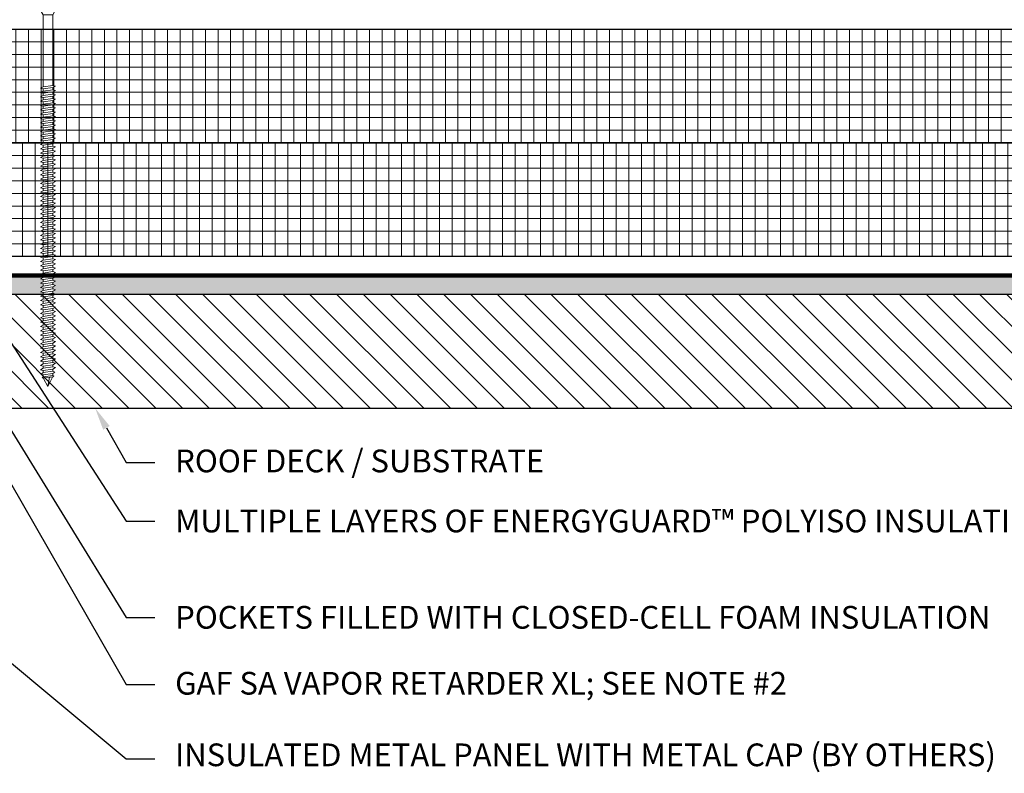
# Model space of a CAD drawing. Units: inches. Extents: x 36.6 to 116.8, y -20.4 to 50.9.
# Drawn here: x 72.5 to 85.5, y 31.8 to 41.8 of the extents above; entities that cross this region are included whole.
import ezdxf
from ezdxf import colors
from ezdxf.entities.mleader import LeaderData, LeaderLine
from ezdxf.math import Vec2, Vec3

# ---------------------------------------------------------------- set-up
doc = ezdxf.new("R2010")
doc.units = ezdxf.units.IN
doc.header["$MEASUREMENT"] = 0
for name, color, linetype, lineweight in [('Z-Anno-Note', 7, 'Continuous', 25), ('Z-Deck', 11, 'Continuous', 30), ('Z-Roof-Fstn', 181, 'Continuous', 20), ('Z-Roof-Insl', 51, 'Continuous', 30), ('Z-Roof-Memb-Mcut', 91, 'Continuous', 100), ('Z-Roof-Prim', 40, 'Continuous', 18)]:
    doc.layers.add(name, color=color, linetype=linetype, lineweight=lineweight)
doc.styles.add('Annotative', font='ITCAvantGardeStd-Bk.ttf', dxfattribs={"height": 0.1})

# ---------------------------------------------------------------- blocks, each defined once
blk = doc.blocks.new('*U47')
for p, q in [((-0.2175822329844141, 0.02234546885539383), (-0.2174999922687469, 5.799220223644571e-05)), ((-0.2174999922687469, 5.799220223644571e-05), (0.2174999922687469, -5.799220223644571e-05)), ((-0.06236745833416956, -0.0965693794516972), (-0.1206684793827527, 3.217393613183365e-05)), ((0.2175059347907506, 0.02222946093809684), (0.2174999922687469, -5.799220223644571e-05)), ((-0.06262078872482803, -1.046686048327381), (-0.06236745833416956, -0.0965693794516972)), ((-0.06236745833416956, -0.0965693794516972), (0.0649186296772022, -0.09660331784627296)), ((0.06467014762862597, -1.028536259863255), (0.0649186296772022, -0.09660331784627296)), ((0.1198305894347482, -3.195052884427605e-05), (0.0649186296772022, -0.09660331784627296)), ((-0.06265126246317355, -1.16097792894138), (-0.06264364402858719, -1.132404958787909)), ((-0.06263602559400079, -1.103831988634381), (-0.06262840715941442, -1.07525901848091)), ((0.06463967389028044, -1.142828140477254), (0.06464729232486684, -1.114255170323726)), ((0.0646549107594532, -1.085682200170254), (0.06466252919403959, -1.057109230016726)), ((-0.06268173620151908, -1.275269809555379), (-0.0626741177669327, -1.246696839401908)), ((-0.06266649933234632, -1.21812386924838), (-0.06265888089775994, -1.189550899094909)), ((0.06459396328276217, -1.314265961398252), (0.06460158171734855, -1.285692991244724)), ((0.06460920015193493, -1.257120021091253), (0.06461681858652131, -1.228547050937725)), ((0.06462443702110768, -1.199974080784253), (0.06463205545569407, -1.171401110630725)), ((-0.06272744680903736, -1.446707630476378), (-0.06271982837445099, -1.418134660322907)), ((-0.0627122099398646, -1.389561690169378), (-0.06270459150527823, -1.360988720015907)), ((-0.06269697307069183, -1.332415749862379), (-0.06268935463610546, -1.303842779708908)), ((0.06456348954441664, -1.428557842012251), (0.06457110797900303, -1.399984871858723)), ((0.0645787264135894, -1.371411901705252), (0.06458634484817578, -1.342838931551724)), ((-0.06275792054738288, -1.560999511090377), (-0.0627503021127965, -1.532426540936906)), ((-0.06274268367821012, -1.503853570783377), (-0.06273506524362374, -1.475280600629906)), ((0.06453301580607111, -1.54284972262625), (0.06454063424065751, -1.514276752472722)), ((0.06454825267524388, -1.485703782319251), (0.06455587110983027, -1.457130812165722)), ((-0.0627883942857284, -1.675291391704376), (-0.06278077585114203, -1.646718421550905)), ((-0.06277315741655563, -1.618145451397376), (-0.06276553898196927, -1.589572481243905)), ((0.06448730519855284, -1.714287543547249), (0.06449492363313923, -1.68571457339372)), ((0.0645025420677256, -1.657141603240249), (0.06451016050231198, -1.628568633086721)), ((0.06451777893689836, -1.59999566293325), (0.06452539737148474, -1.571422692779721)), ((-0.06283410489324669, -1.846729212625374), (-0.0628264864586603, -1.818156242471903)), ((-0.06281886802407392, -1.789583272318375), (-0.06281124958948756, -1.761010302164903)), ((-0.06280363115490116, -1.732437332011375), (-0.06279601272031479, -1.703864361857904)), ((0.06445683146020731, -1.828579424161248), (0.0644644498947937, -1.800006454007719)), ((0.06447206832938007, -1.771433483854248), (0.06447968676396647, -1.74286051370072)), ((-0.0628645786315922, -1.961021093239373), (-0.06285696019700583, -1.932448123085902)), ((-0.06284934176241945, -1.903875152932374), (-0.06284172332783307, -1.875302182778902)), ((0.0644263577218618, -1.942871304775247), (0.06443397615644818, -1.914298334621718)), ((0.06444159459103456, -1.885725364468247), (0.06444921302562094, -1.857152394314719)), ((-0.06288743393535136, -2.046740003699901), (-0.06289505236993774, -2.075312973853429)), ((-0.06287981550076496, -2.018167033546373), (-0.0628721970661786, -1.989594063392901)), ((0.06440350241810266, -2.028590215235717), (0.06439588398351627, -2.057163185389245)), ((0.06441112085268903, -2.000017245082246), (0.06441873928727541, -1.971444274928718)), ((-0.06291790767369687, -2.1610318843139), (-0.06292552610828327, -2.189604854467428)), ((-0.06290267080452411, -2.1038859440069), (-0.0629102892391105, -2.132458914160428)), ((0.06435779181058436, -2.200028036156772), (0.06435017337599801, -2.228601006310187)), ((0.06437302867975714, -2.142882095849716), (0.06436541024517076, -2.171455066003244)), ((0.0643882655489299, -2.085736155542717), (0.0643806471143435, -2.114309125696245)), ((-0.06296361828121518, -2.332469705234955), (-0.06297123671580154, -2.361042675388426)), ((-0.06294838141204241, -2.275323764927955), (-0.06295599984662878, -2.303896735081427)), ((-0.06293314454286965, -2.218177824620956), (-0.06294076297745602, -2.246750794774428)), ((0.06432731807223886, -2.314319916770715), (0.06431969963765247, -2.342892886924242)), ((0.0643425549414116, -2.257173976463772), (0.06433493650682524, -2.285746946617186)), ((-0.06299409201956067, -2.446761585848897), (-0.06300171045414707, -2.475334556002425)), ((-0.06297885515038794, -2.389615645541955), (-0.06298647358497432, -2.418188615695483)), ((0.06429684433389334, -2.428611797384713), (0.06428922589930694, -2.457184767538242)), ((0.0643120812030661, -2.371465857077714), (0.0643044627684797, -2.400038827231242)), ((-0.06302456575790621, -2.561053466462953), (-0.06303218419249262, -2.589626436616538)), ((-0.06300932888873345, -2.503907526155953), (-0.06301694732331983, -2.532480496309425)), ((0.0642663705955478, -2.542903677998769), (0.06425875216096141, -2.571476648152297)), ((0.06428160746472057, -2.485757737691713), (0.06427398903013418, -2.514330707845298)), ((-0.06305503949625176, -2.675345347077009), (-0.06306265793083812, -2.70391831723048)), ((-0.06303980262707898, -2.618199406769953), (-0.06304742106166536, -2.646772376923481)), ((0.06422065998802952, -2.714341498919768), (0.06421304155344311, -2.742914469073353)), ((0.06423589685720227, -2.657195558612825), (0.06422827842261589, -2.685768528766296)), ((0.06425113372637503, -2.600049618305769), (0.06424351529178866, -2.62862258845924)), ((-0.06310075010377003, -2.846783167998007), (-0.0631083685383564, -2.875356138151479)), ((-0.06308551323459725, -2.789637227690951), (-0.06309313166918366, -2.818210197844536)), ((-0.06307027636542452, -2.732491287384008), (-0.06307789480001089, -2.76106425753748)), ((0.06419018624968398, -2.828633379533823), (0.06418256781509761, -2.857206349687295)), ((0.06420542311885674, -2.771487439226824), (0.06419780468427037, -2.800060409380295)), ((-0.06313122384211554, -2.961075048611949), (-0.06313884227670194, -2.989648018765534)), ((-0.06311598697294281, -2.903929108305064), (-0.06312360540752918, -2.932502078458535)), ((0.06415971251133845, -2.942925260147823), (0.06415209407675207, -2.971498230301351)), ((0.06417494938051123, -2.885779319840766), (0.06416733094592483, -2.914352289994351)), ((-0.06316169758046108, -3.075366929226062), (-0.06316931601504747, -3.103939899379534)), ((-0.06314646071128832, -3.018220988919006), (-0.06315407914587469, -3.046793959072477)), ((0.06411400190382018, -3.114363081068821), (0.0641063834692338, -3.142936051222349)), ((0.06412923877299294, -3.057217140761821), (0.06412162033840654, -3.08579011091535)), ((0.06414447564216569, -3.000071200454879), (0.0641368572075793, -3.02864417060835)), ((-0.06320740818797937, -3.24680475014706), (-0.06321502662256576, -3.275377720300589)), ((-0.06319217131880661, -3.189658809840061), (-0.06319978975339301, -3.218231779993589)), ((-0.06317693444963383, -3.132512869533004), (-0.06318455288422023, -3.161085839686533)), ((0.06408352816547463, -3.228654961682877), (0.06407590973088825, -3.257227931836405)), ((0.0640987650346474, -3.171509021375877), (0.06409114660006102, -3.200081991529406)), ((-0.0632378819263249, -3.361096630761059), (-0.06324550036091128, -3.389669600914587)), ((-0.06322264505715214, -3.30395069045406), (-0.06323026349173852, -3.332523660607588)), ((0.06405305442712912, -3.342946842296876), (0.06404543599254273, -3.371519812450404)), ((0.06406829129630187, -3.285800901989876), (0.06406067286171549, -3.314373872143404)), ((-0.06326835566467043, -3.475388511375115), (-0.06327597409925681, -3.503961481528587)), ((-0.06325311879549766, -3.418242571068116), (-0.06326073723008405, -3.446815541221587)), ((0.06402258068878358, -3.457238722910931), (0.06401496225419723, -3.485811693064346)), ((0.06403781755795634, -3.400092782603932), (0.06403019912336996, -3.428665752757403)), ((-0.06329882940301595, -3.589680391989114), (-0.06330644783760234, -3.618253362142642)), ((-0.06328359253384319, -3.532534451682115), (-0.06329121096842956, -3.561107421835586)), ((0.06397687008126532, -3.628676543831873), (0.06396925164667892, -3.657249513985401)), ((0.06399210695043807, -3.571530603524874), (0.06398448851585169, -3.600103573678402)), ((0.06400734381961082, -3.514384663217931), (0.06399972538502445, -3.542957633371402)), ((-0.06334454001053423, -3.761118212910113), (-0.06335215844512061, -3.789691183063584)), ((-0.06332930314136148, -3.703972272603113), (-0.06333692157594785, -3.732545242756585)), ((-0.0633140662721887, -3.646826332296057), (-0.0633216847067751, -3.675399302449642)), ((0.06394639634291978, -3.742968424445929), (0.06393877790833341, -3.7715413945994)), ((0.06396163321209256, -3.685822484138872), (0.06395401477750616, -3.714395454292401)), ((-0.06337501374887976, -3.875410093524112), (-0.06338263218346614, -3.90398306367764)), ((-0.063359776879707, -3.818264153217112), (-0.06336739531429336, -3.846837123370583)), ((0.06391592260457425, -3.857260305059928), (0.06390830416998788, -3.885833275213399)), ((0.06393115947374702, -3.800114364752929), (0.06392354103916065, -3.8286873349064)), ((-0.06340548748722528, -3.989701974138111), (-0.06341310592181167, -4.018274944291639)), ((-0.06339025061805252, -3.932556033831111), (-0.0633978690526389, -3.961129003984639)), ((0.06388544886622874, -3.971552185673927), (0.06387783043164236, -4.000125155827398)), ((0.06390068573540149, -3.914406245366927), (0.0638930673008151, -3.942979215520455)), ((-0.06343596122557081, -4.103993854752167), (-0.06344357966015719, -4.132566824905638)), ((-0.06342072435639803, -4.04684791444511), (-0.06342834279098443, -4.075420884598638)), ((0.06383973825871045, -4.142990006594926), (0.06383211982412407, -4.171562976748453)), ((0.06385497512788321, -4.085844066287926), (0.06384735669329683, -4.114417036441454)), ((0.06387021199705598, -4.028698125980926), (0.06386259356246958, -4.057271096134454)), ((-0.0634816718330891, -4.275431675673165), (-0.06348929026767547, -4.304004645826637)), ((-0.06346643496391634, -4.218285735366165), (-0.0634740533985027, -4.246858705519637)), ((-0.06345119809474357, -4.161139795059166), (-0.06345881652932994, -4.189712765212637)), ((0.06380926452036494, -4.257281887208924), (0.06380164608577854, -4.285854857362453)), ((0.06382450138953769, -4.200135946901924), (0.0638168829549513, -4.228708917055453)), ((-0.06351214557143461, -4.389723556287164), (-0.063519764006021, -4.418296526440635)), ((-0.06349690870226184, -4.332577615980107), (-0.06350452713684823, -4.361150586133635)), ((0.0637787907820194, -4.37157376782298), (0.06377117234743303, -4.400146737976452)), ((0.06379402765119217, -4.314427827515924), (0.06378640921660579, -4.343000797669395)), ((-0.06354261930978013, -4.504015436901106), (-0.06355023774436652, -4.532588407054691)), ((-0.06352738244060738, -4.446869496594164), (-0.06353500087519376, -4.475442466747634)), ((0.0637330801745011, -4.543011588743979), (0.06372546173991474, -4.57158455889745)), ((0.06374831704367388, -4.485865648436922), (0.06374069860908749, -4.514438618590507)), ((0.06376355391284666, -4.428719708129866), (0.06375593547826025, -4.457292678283507)), ((-0.0635883299172984, -4.675453257822104), (-0.06359594835188481, -4.70402622797569)), ((-0.06357309304812568, -4.618307317515218), (-0.06358071148271205, -4.64688028766869)), ((-0.0635578561789529, -4.561161377208162), (-0.06356547461353926, -4.589734347361577)), ((0.0637026064361556, -4.65730346935792), (0.06369498800156921, -4.685876439511449)), ((0.06371784330532836, -4.600157529050978), (0.06371022487074197, -4.628730499204449)), ((-0.06361880365564394, -4.78974513843616), (-0.06362642209023031, -4.818318108589631)), ((-0.06360356678647118, -4.732599198129161), (-0.06361118522105756, -4.761172168282632)), ((0.06367213269781007, -4.771595349971976), (0.06366451426322368, -4.800168320125505)), ((0.06368736956698283, -4.714449409664977), (0.06367975113239646, -4.743022379818449)), ((-0.06363404052481669, -4.846891078743103), (-0.06364165895940309, -4.875464048896688)), ((-0.05657507298431693, -4.893705981773464), (-0.05657374949039485, -4.888742212392073)), ((-3.181559763747329e-05, -5.000000169246969), (-0.05657507298431693, -4.893705981773464)), ((-3.181559763747329e-05, -5.000000169246969), (0.02227307277376204, -4.877499831856811)), ((0.05657027117780259, -4.885654492853645), (-3.181559763747329e-05, -5.000000169246969)), ((0.05657027117780259, -4.885654492853645), (0.05657374949042789, -4.87260906709059)), ((0.0636568958286373, -4.828741290278976), (0.06364927739405092, -4.857314260432504))]:
    blk.add_line(p, q)
for points in [[(-0.09798319137362835, -1.066014141310923), (-0.06262078872482803, -1.046686048327381), (0.06467014762862597, -1.028536259863255), (0.1000249318428115, -1.037781137033241), (0.06466252919403959, -1.057109230016726), (-0.06262840715941442, -1.07525901848091)], [(-0.09801366511197387, -1.180306021924922), (-0.06265126246317355, -1.16097792894138), (0.06463967389028044, -1.142828140477254), (0.09999445810446596, -1.15207301764724), (0.06463205545569407, -1.171401110630725), (-0.06265888089775994, -1.189550899094909)], [(-0.09799842824280111, -1.123160081617923), (-0.06263602559400079, -1.103831988634381), (0.0646549107594532, -1.085682200170254), (0.1000096949736387, -1.094927077340241), (0.06464729232486684, -1.114255170323726), (-0.06264364402858719, -1.132404958787909)], [(-0.09804413885031939, -1.294597902538921), (-0.06268173620151908, -1.275269809555379), (0.06460920015193493, -1.257120021091253), (0.09996398436612043, -1.266364898261239), (0.06460158171734855, -1.285692991244724), (-0.06268935463610546, -1.303842779708908)], [(-0.09802890198114662, -1.237451962231922), (-0.06266649933234632, -1.21812386924838), (0.06462443702110768, -1.199974080784253), (0.0999792212352932, -1.20921895795424), (0.06461681858652131, -1.228547050937725), (-0.0626741177669327, -1.246696839401908)], [(-0.09808984945783768, -1.46603572345992), (-0.06272744680903736, -1.446707630476378), (0.06456348954441664, -1.428557842012251), (0.09991827375860216, -1.437802719182238), (0.06455587110983027, -1.457130812165722), (-0.06273506524362374, -1.475280600629906)], [(-0.09807461258866491, -1.40888978315292), (-0.0627122099398646, -1.389561690169378), (0.0645787264135894, -1.371411901705252), (0.09993351062777492, -1.380656778875238), (0.06457110797900303, -1.399984871858723), (-0.06271982837445099, -1.418134660322907)], [(-0.09805937571949215, -1.351743842845921), (-0.06269697307069183, -1.332415749862379), (0.06459396328276217, -1.314265961398252), (0.09994874749694767, -1.323510838568239), (0.06458634484817578, -1.342838931551724), (-0.06270459150527823, -1.360988720015907)], [(-0.09812032319618319, -1.580327604073919), (-0.06275792054738288, -1.560999511090377), (0.06453301580607111, -1.54284972262625), (0.09988780002025663, -1.552094599796237), (0.06452539737148474, -1.571422692779721), (-0.06276553898196927, -1.589572481243905)], [(-0.09810508632701044, -1.523181663766919), (-0.06274268367821012, -1.503853570783377), (0.06454825267524388, -1.485703782319251), (0.09990303688942939, -1.494948659489237), (0.06454063424065751, -1.514276752472722), (-0.0627503021127965, -1.532426540936906)], [(-0.09815079693452872, -1.694619484687917), (-0.0627883942857284, -1.675291391704376), (0.0645025420677256, -1.657141603240249), (0.09985732628191112, -1.666386480410236), (0.06449492363313923, -1.68571457339372), (-0.06279601272031479, -1.703864361857904)], [(-0.09813556006535595, -1.637473544380918), (-0.06277315741655563, -1.618145451397376), (0.06451777893689836, -1.59999566293325), (0.09987256315108387, -1.609240540103236), (0.06451016050231198, -1.628568633086721), (-0.06278077585114203, -1.646718421550905)], [(-0.09818127067287424, -1.808911365301916), (-0.06281886802407392, -1.789583272318375), (0.06447206832938007, -1.771433483854248), (0.09982685254356559, -1.780678361024234), (0.0644644498947937, -1.800006454007719), (-0.0628264864586603, -1.818156242471903)], [(-0.09816603380370148, -1.751765424994917), (-0.06280363115490116, -1.732437332011375), (0.06448730519855284, -1.714287543547249), (0.09984208941273835, -1.723532420717235), (0.06447968676396647, -1.74286051370072), (-0.06281124958948756, -1.761010302164903)], [(-0.09822698128039252, -1.980349186222915), (-0.0628645786315922, -1.961021093239373), (0.0644263577218618, -1.942871304775247), (0.09978114193604731, -1.952116181945233), (0.06441873928727541, -1.971444274928718), (-0.0628721970661786, -1.989594063392901)], [(-0.09821174441121976, -1.923203245915915), (-0.06284934176241945, -1.903875152932374), (0.06444159459103456, -1.885725364468247), (0.09979637880522006, -1.894970241638233), (0.06443397615644818, -1.914298334621718), (-0.06285696019700583, -1.932448123085902)], [(-0.09819650754204699, -1.866057305608916), (-0.06283410489324669, -1.846729212625374), (0.06445683146020731, -1.828579424161248), (0.09981161567439283, -1.837824301331234), (0.06444921302562094, -1.857152394314719), (-0.06284172332783307, -1.875302182778902)], [(-0.09825745501873805, -2.094641066836914), (-0.06289505236993774, -2.075312973853429), (0.06439588398351627, -2.057163185389245), (0.09975066819770179, -2.066408062559232), (0.0643882655489299, -2.085736155542717), (-0.06290267080452411, -2.1038859440069)], [(-0.09824221814956528, -2.037495126529914), (-0.06287981550076496, -2.018167033546373), (0.06441112085268903, -2.000017245082246), (0.09976590506687455, -2.009262122252232), (0.06440350241810266, -2.028590215235717), (-0.06288743393535136, -2.046740003699901)], [(-0.09828792875708355, -2.208932947450856), (-0.06292552610828327, -2.189604854467428), (0.06436541024517076, -2.171455066003244), (0.09972019445935625, -2.180699943173288), (0.06435779181058436, -2.200028036156772), (-0.06293314454286965, -2.218177824620956)], [(-0.0982726918879108, -2.151787007143913), (-0.0629102892391105, -2.132458914160428), (0.0643806471143435, -2.114309125696245), (0.09973543132852902, -2.123554002866231), (0.06437302867975714, -2.142882095849716), (-0.06291790767369687, -2.1610318843139)], [(-0.09831840249542909, -2.323224828064911), (-0.06295599984662878, -2.303896735081427), (0.06433493650682524, -2.285746946617186), (0.09968972072101073, -2.294991823787286), (0.06432731807223886, -2.314319916770715), (-0.06296361828121518, -2.332469705234955)], [(-0.09830316562625631, -2.266078887757855), (-0.06294076297745602, -2.246750794774428), (0.06435017337599801, -2.228601006310187), (0.09970495759018348, -2.237845883480287), (0.0643425549414116, -2.257173976463772), (-0.06294838141204241, -2.275323764927955)], [(-0.09836411310294736, -2.49466264898591), (-0.06300171045414707, -2.475334556002425), (0.06428922589930694, -2.457184767538242), (0.09964401011349244, -2.466429644708285), (0.06428160746472057, -2.485757737691713), (-0.06300932888873345, -2.503907526155953)], [(-0.09834887623377461, -2.437516708678911), (-0.06298647358497432, -2.418188615695483), (0.0643044627684797, -2.400038827231242), (0.0996592469826652, -2.409283704401286), (0.06429684433389334, -2.428611797384713), (-0.06299409201956067, -2.446761585848897)], [(-0.09833363936460185, -2.380370768371911), (-0.06297123671580154, -2.361042675388426), (0.06431969963765247, -2.342892886924242), (0.09967448385183797, -2.352137764094286), (0.0643120812030661, -2.371465857077714), (-0.06297885515038794, -2.389615645541955)], [(-0.0983945868412929, -2.608954529599966), (-0.06303218419249262, -2.589626436616538), (0.06425875216096141, -2.571476648152297), (0.09961353637514693, -2.580721525322284), (0.06425113372637503, -2.600049618305769), (-0.06303980262707898, -2.618199406769953)], [(-0.09837934997212013, -2.551808589292909), (-0.06301694732331983, -2.532480496309425), (0.06427398903013418, -2.514330707845298), (0.09962877324431968, -2.523575585015284), (0.0642663705955478, -2.542903677998769), (-0.06302456575790621, -2.561053466462953)], [(-0.09842506057963842, -2.723246410213908), (-0.06306265793083812, -2.70391831723048), (0.06422827842261589, -2.685768528766296), (0.0995830626368014, -2.695013405936283), (0.06422065998802952, -2.714341498919768), (-0.06307027636542452, -2.732491287384008)], [(-0.09840982371046567, -2.666100469906965), (-0.06304742106166536, -2.646772376923481), (0.06424351529178866, -2.62862258845924), (0.09959829950597414, -2.637867465629397), (0.06423589685720227, -2.657195558612825), (-0.06305503949625176, -2.675345347077009)], [(-0.0984707711871567, -2.894684231134963), (-0.0631083685383564, -2.875356138151479), (0.06418256781509761, -2.857206349687295), (0.0995373520292831, -2.866451226857338), (0.06417494938051123, -2.885779319840766), (-0.06311598697294281, -2.903929108305064)], [(-0.09845553431798396, -2.837538290828021), (-0.06309313166918366, -2.818210197844536), (0.06419780468427037, -2.800060409380295), (0.09955258889845586, -2.809305286550339), (0.06419018624968398, -2.828633379533823), (-0.06310075010377003, -2.846783167998007)], [(-0.09844029744881118, -2.780392350520964), (-0.06307789480001089, -2.76106425753748), (0.06421304155344311, -2.742914469073353), (0.09956782576762863, -2.752159346243339), (0.06420542311885674, -2.771487439226824), (-0.06308551323459725, -2.789637227690951)], [(-0.09850124492550225, -3.008976111749019), (-0.06313884227670194, -2.989648018765534), (0.06415209407675207, -2.971498230301351), (0.09950687829093757, -2.980743107471394), (0.06414447564216569, -3.000071200454879), (-0.06314646071128832, -3.018220988919006)], [(-0.09848600805632947, -2.951830171441963), (-0.06312360540752918, -2.932502078458535), (0.06416733094592483, -2.914352289994351), (0.09952211516011035, -2.923597167164338), (0.06415971251133845, -2.942925260147823), (-0.06313122384211554, -2.961075048611949)], [(-0.09853171866384776, -3.123267992363018), (-0.06316931601504747, -3.103939899379534), (0.06412162033840654, -3.08579011091535), (0.09947640455259205, -3.095034988085393), (0.06411400190382018, -3.114363081068821), (-0.06317693444963383, -3.132512869533004)], [(-0.098516481794675, -3.066122052055962), (-0.06315407914587469, -3.046793959072477), (0.0641368572075793, -3.02864417060835), (0.09949164142176482, -3.037889047778337), (0.06412923877299294, -3.057217140761821), (-0.06316169758046108, -3.075366929226062)], [(-0.0985621924021933, -3.237559872977074), (-0.06319978975339301, -3.218231779993589), (0.06409114660006102, -3.200081991529406), (0.09944593081424652, -3.209326868699392), (0.06408352816547463, -3.228654961682877), (-0.06320740818797937, -3.24680475014706)], [(-0.09854695553302052, -3.180413932670017), (-0.06318455288422023, -3.161085839686533), (0.0641063834692338, -3.142936051222349), (0.09946116768341928, -3.152180928392393), (0.0640987650346474, -3.171509021375877), (-0.06319217131880661, -3.189658809840061)], [(-0.09860790300971156, -3.408997693898015), (-0.06324550036091128, -3.389669600914587), (0.06404543599254273, -3.371519812450404), (0.09940022020672823, -3.380764689620448), (0.06403781755795634, -3.400092782603932), (-0.06325311879549766, -3.418242571068116)], [(-0.09859266614053883, -3.351851753591073), (-0.06323026349173852, -3.332523660607588), (0.06406067286171549, -3.314373872143404), (0.099415457075901, -3.323618749313391), (0.06405305442712912, -3.342946842296876), (-0.0632378819263249, -3.361096630761059)], [(-0.09857742927136606, -3.294705813284073), (-0.06321502662256576, -3.275377720300589), (0.06407590973088825, -3.257227931836405), (0.09943069394507377, -3.266472809006391), (0.06406829129630187, -3.285800901989876), (-0.06322264505715214, -3.30395069045406)], [(-0.09863837674805709, -3.523289574512015), (-0.06327597409925681, -3.503961481528587), (0.06401496225419723, -3.485811693064346), (0.0993697464683827, -3.495056570234446), (0.06400734381961082, -3.514384663217931), (-0.06328359253384319, -3.532534451682115)], [(-0.09862313987888432, -3.466143634205015), (-0.06326073723008405, -3.446815541221587), (0.06403019912336996, -3.428665752757403), (0.09938498333755547, -3.437910629927447), (0.06402258068878358, -3.457238722910931), (-0.06326835566467043, -3.475388511375115)], [(-0.09866885048640263, -3.63758145512607), (-0.06330644783760234, -3.618253362142642), (0.06398448851585169, -3.600103573678402), (0.09933927273003719, -3.609348450848445), (0.06397687008126532, -3.628676543831873), (-0.0633140662721887, -3.646826332296057)], [(-0.09865361361722987, -3.580435514819071), (-0.06329121096842956, -3.561107421835586), (0.06399972538502445, -3.542957633371402), (0.09935450959920994, -3.552202510541446), (0.06399210695043807, -3.571530603524874), (-0.06329882940301595, -3.589680391989114)], [(-0.09869932422474814, -3.751873335740069), (-0.06333692157594785, -3.732545242756585), (0.06395401477750616, -3.714395454292401), (0.09930879899169166, -3.723640331462444), (0.06394639634291978, -3.742968424445929), (-0.06334454001053423, -3.761118212910113)], [(-0.09868408735557539, -3.69472739543307), (-0.0633216847067751, -3.675399302449642), (0.06396925164667892, -3.657249513985401), (0.09932403586086443, -3.666494391155445), (0.06396163321209256, -3.685822484138872), (-0.06332930314136148, -3.703972272603113)], [(-0.09874503483226643, -3.923311156661068), (-0.06338263218346614, -3.90398306367764), (0.06390830416998788, -3.885833275213399), (0.09926308838417339, -3.895078152383443), (0.06390068573540149, -3.914406245366927), (-0.06339025061805252, -3.932556033831111)], [(-0.09872979796309367, -3.866165216354068), (-0.06336739531429336, -3.846837123370583), (0.06392354103916065, -3.8286873349064), (0.09927832525334614, -3.837932212076443), (0.06391592260457425, -3.857260305059928), (-0.06337501374887976, -3.875410093524112)], [(-0.0987145610939209, -3.809019276047069), (-0.06335215844512061, -3.789691183063584), (0.06393877790833341, -3.7715413945994), (0.09929356212251889, -3.780786271769501), (0.06393115947374702, -3.800114364752929), (-0.063359776879707, -3.818264153217112)], [(-0.09877550857061197, -4.037603037275124), (-0.06341310592181167, -4.018274944291639), (0.06387783043164236, -4.000125155827398), (0.09923261464582786, -4.009370032997442), (0.06387021199705598, -4.028698125980926), (-0.06342072435639803, -4.04684791444511)], [(-0.0987602717014392, -3.980457096968067), (-0.0633978690526389, -3.961129003984639), (0.0638930673008151, -3.942979215520455), (0.09924785151500062, -3.952224092690442), (0.06388544886622874, -3.971552185673927), (-0.06340548748722528, -3.989701974138111)], [(-0.09880598230895749, -4.151894917889123), (-0.06344357966015719, -4.132566824905638), (0.06384735669329683, -4.114417036441454), (0.09920214090748232, -4.123661913611498), (0.06383973825871045, -4.142990006594926), (-0.06345119809474357, -4.161139795059166)], [(-0.09879074543978472, -4.094748977582124), (-0.06342834279098443, -4.075420884598638), (0.06386259356246958, -4.057271096134454), (0.09921737777665508, -4.066515973304498), (0.06385497512788321, -4.085844066287926), (-0.06343596122557081, -4.103993854752167)], [(-0.09885169291647578, -4.323332738810121), (-0.06348929026767547, -4.304004645826637), (0.06380164608577854, -4.285854857362453), (0.09915643029996406, -4.29509973453244), (0.06379402765119217, -4.314427827515924), (-0.06349690870226184, -4.332577615980107)], [(-0.09883645604730301, -4.266186798503122), (-0.0634740533985027, -4.246858705519637), (0.0638168829549513, -4.228708917055453), (0.0991716671691368, -4.237953794225497), (0.06380926452036492, -4.257281887208981), (-0.0634816718330891, -4.275431675673165)], [(-0.09882121917813025, -4.209040858196122), (-0.06345881652932994, -4.189712765212637), (0.06383211982412407, -4.171562976748453), (0.09918690403830956, -4.180807853918497), (0.06382450138953769, -4.200135946901924), (-0.06346643496391634, -4.218285735366165)], [(-0.09888216665482127, -4.437624619424064), (-0.063519764006021, -4.418296526440635), (0.06377117234743303, -4.400146737976452), (0.09912595656161853, -4.409391615146438), (0.06376355391284666, -4.428719708129866), (-0.06352738244060738, -4.446869496594164)], [(-0.09886692978564852, -4.380478679117121), (-0.06350452713684823, -4.361150586133635), (0.06378640921660579, -4.343000797669395), (0.09914119343079128, -4.352245674839496), (0.0637787907820194, -4.37157376782298), (-0.06351214557143461, -4.389723556287164)], [(-0.09891264039316681, -4.55191650003812), (-0.06355023774436652, -4.532588407054691), (0.06374069860908749, -4.514438618590507), (0.099095482823273, -4.523683495760494), (0.0637330801745011, -4.543011588743979), (-0.0635578561789529, -4.561161377208162)], [(-0.09889740352399404, -4.494770559731063), (-0.06353500087519376, -4.475442466747634), (0.06375593547826025, -4.457292678283507), (0.09911071969244575, -4.466537555453495), (0.06374831704367388, -4.485865648436922), (-0.06354261930978013, -4.504015436901106)], [(-0.09894311413151234, -4.666208380652118), (-0.06358071148271205, -4.64688028766869), (0.06371022487074197, -4.628730499204449), (0.09906500908492749, -4.637975376374436), (0.0637026064361556, -4.65730346935792), (-0.0635883299172984, -4.675453257822104)], [(-0.09892787726233956, -4.609062440345062), (-0.06356547461353926, -4.589734347361577), (0.06372546173991474, -4.57158455889745), (0.09908024595410024, -4.580829436067494), (0.06371784330532836, -4.600157529050978), (-0.06357309304812568, -4.618307317515218)], [(-0.09897358786985787, -4.780500261266174), (-0.06361118522105756, -4.761172168282632), (0.06367975113239646, -4.743022379818449), (0.09903453534658194, -4.752267256988549), (0.06367213269781007, -4.771595349971976), (-0.06361880365564394, -4.78974513843616)], [(-0.09895835100068509, -4.723354320959118), (-0.06359594835188481, -4.70402622797569), (0.06369498800156921, -4.685876439511449), (0.0990497722157547, -4.69512131668155), (0.06368736956698283, -4.714449409664977), (-0.06360356678647118, -4.732599198129161)], [(-0.09014917638115029, -4.836385799596436), (-0.06362642209023031, -4.818318108589631), (0.06366451426322368, -4.800168320125505), (0.09017965011955728, -4.810673599272171), (0.0636568958286373, -4.828741290278976), (-0.06363404052481669, -4.846891078743103)], [(-0.07690303610485597, -4.884497894400061), (-0.06364165895940309, -4.875464048896688), (0.06364927739405092, -4.857314260432504), (0.0769068453222106, -4.862566900005838), (0.06364546817675774, -4.871600745509212), (-0.06364546817669627, -4.889750533973395)]]:
    blk.add_lwpolyline(points, close=True)
for centre, radius, start, end in [((-8.576172885407237e-05, -0.1562839067519637), 0.2972219004176049, 48.07718443272837, 131.8922619260649), ((-0.1603034933792883, 0.02233019657783473), 0.05727874164115237, 131.8922619260649, 179.9847231794382), ((0.1602271951856248, 0.02224473321565593), 0.05727874164115237, 359.9847231794382, 48.07718443272837)]:
    blk.add_arc(centre, radius, start, end)

msp = doc.modelspace()

# ---------------------------------------------------------------- hatches: boundary and pattern name
at = {"layer": 'Z-Deck'}
h = msp.add_hatch(dxfattribs=at)
h.set_pattern_fill('ANSI31', color=256, scale=2, angle=90)
h.set_pattern_definition([(135, (0, 0.6780404359182057), (-0.1767766952966369, -0.1767766952966369), [])])
h.paths.add_polyline_path([(89.14890864672998, 36.64542686229137), (89.14890864672996, 38.14542686229138), (70.41998958329134, 38.14542686229139), (70.41998958329134, 36.64542686229137)])
at = {"layer": 'Z-Roof-Insl', "lineweight": 18}
h = msp.add_hatch(dxfattribs=at)
h.set_pattern_fill('ANSI37', color=256, scale=1.333, angle=45)
h.set_pattern_definition([(90, (71.6647271609632, 40.14542686229139), (-0.166625, 0), []), (180, (71.6647271609632, 40.14542686229139), (-1.387778780781446e-17, -0.166625), [])])
h.paths.add_polyline_path([(89.14890864672996, 40.14542686229134), (89.14890864672996, 41.64542686229134), (71.41998958329134, 41.6454268622914), (71.41998958329133, 40.14542686229139)])
h = msp.add_hatch(dxfattribs=at)
h.set_pattern_fill('ANSI37', color=256, scale=1.333, angle=45)
h.set_pattern_definition([(90, (71.41998958329133, 38.64542686229139), (-0.166625, 0), []), (180, (71.41998958329133, 38.64542686229139), (-1.387778780781446e-17, -0.166625), [])])
h.paths.add_polyline_path([(89.14890864672996, 38.64542686229139), (89.14890864672996, 39.02042686229137), (89.14890864672996, 39.14542686229138), (89.14890864672998, 39.39542686229139), (89.14890864672998, 39.52042686229137), (89.14890864672998, 40.1454268622914), (71.41998958329134, 40.14542686229139), (71.41998958329133, 38.64542686229139)])
at = {"layer": 'Z-Roof-Prim'}
h = msp.add_hatch(dxfattribs=at)
h.set_pattern_fill('MUDST', color=256, scale=0.25)
h.set_pattern_definition([(0, (0, 0), (0.125, 0.0625), [0.0625, -0.0625, 0, -0.0625, 0, -0.0625])])
h.paths.add_polyline_path([(89.14890864672999, 38.39542686229139), (72.98399105513302, 38.39542686229139), (72.98398930867637, 38.38887676946447), (73.01934409289055, 38.37963189229443), (72.98398169024178, 38.360303799311), (72.9839740718072, 38.33173082915747), (73.01932885602137, 38.32248595198743), (72.9839664533726, 38.303157859004), (72.98395883493802, 38.27458488885048), (73.0193136191522, 38.26534001168043), (72.98395121650343, 38.246011918697), (72.98394359806885, 38.21743894854347), (73.01929838228303, 38.20819407137343), (72.98393597963425, 38.18886597838995), (72.98392836119967, 38.16029300823647), (73.01928314541387, 38.15104813106637), (73.00899855241296, 38.14542686229139), (89.14890864672999, 38.14542686229139)])
h.paths.add_polyline_path([(72.85666789858456, 38.25643510038623), (72.85667551701916, 38.28500807053982), (72.82132073280494, 38.29425294770981), (72.85668313545374, 38.31358104069324), (72.85669075388833, 38.34215401084676), (72.82133596967411, 38.3513988880168), (72.85669837232291, 38.37072698100029), (72.85670495807261, 38.39542686229139), (71.1749485880209, 38.39542686229139), (71.32888979440895, 38.14542686229139), (72.85663830036653, 38.14542686229139), (72.8566450432808, 38.17071618992576), (72.82129025906659, 38.1799610670958), (72.85665266171539, 38.19928916007929), (72.85666028014998, 38.22786213023277), (72.82130549593576, 38.23710700740281)])

# ---------------------------------------------------------------- linework, layer by layer
at = {"layer": 'Z-Deck'}
msp.add_lwpolyline([(89.14890864672998, 38.14542686229139), (70.41998958329134, 38.14542686229139), (70.41998958329134, 36.64542686229137), (89.14890864672998, 36.64542686229137)], dxfattribs=at)
at = {"layer": 'Z-Roof-Insl'}
for points in [[(89.14890864672996, 40.14542686229139), (71.41998958329133, 40.14542686229139), (71.41998958329134, 41.6454268622914), (89.14890864672998, 41.6454268622914)], [(89.14890864672996, 38.64542686229139), (71.41998958329133, 38.64542686229139), (71.41998958329134, 40.14542686229139), (89.14890864672996, 40.14542686229139)]]:
    msp.add_lwpolyline(points, dxfattribs=at)
at = {"layer": 'Z-Roof-Memb-Mcut'}
msp.add_lwpolyline([(89.14890864672999, 38.39542686229139), (70.66998958329133, 38.39542686229139), (70.66998958329133, 40.39542686229139)], dxfattribs=at)

# ---------------------------------------------------------------- block references
at = {"layer": 'Z-Roof-Fstn'}
msp.add_blockref('*U47', (72.91998958329134, 41.93183440283588), dxfattribs=at)

# ---------------------------------------------------------------- leaders
at = {"layer": 'Z-Anno-Note'}
ml = msp.add_multileader_mtext('Standard', dxfattribs=at)
ml.set_content('\\A1;THERMAL CUT IN I.M.P. SKIN (OPTIONAL)', color=256, style='Annotative')
ml.set_leader_properties()
ml.build(insert=Vec2(0, 0))
ml.multileader.update_dxf_attribs({"dogleg_length": 0.125, "arrow_head_size": 0.3, "scale": 3})
ctx = ml.context
ctx.base_point, ctx.scale, ctx.char_height, ctx.arrow_head_size, ctx.landing_gap_size, ctx.plane_origin = Vec3(74.3406368510749, 45.71007507978646), 3, 0.3, 0.3, 0.27, Vec3(71.06092754485853, 45.34452605174021)
notes = []
notes.append((ctx, [(0, (1, 1, 0), (73.9656368510749, 45.71007507978646), (1, 0), 0.375, [(0, [(70.41998958329134, 41.14542686229139)], 0, [])])]))
ctx.mtext.insert, ctx.mtext.width, ctx.mtext.flow_direction = Vec3(74.6106368510749, 45.9150075122189), 14.06885053473798, 5
ml = msp.add_multileader_mtext('Standard', dxfattribs=at)
ml.set_content('DRILL-TEC™ PLATES AND FASTENERS 12" [305 mm] O.C.', color=256, style='Annotative')
ml.set_leader_properties()
ml.build(insert=Vec2(0, 0))
ml.multileader.update_dxf_attribs({"dogleg_length": 0.125, "arrow_head_size": 0.3, "scale": 3})
ctx = ml.context
ctx.base_point, ctx.scale, ctx.char_height, ctx.arrow_head_size, ctx.landing_gap_size, ctx.plane_origin = Vec3(74.3406368510749, 44.74062212769212), 3, 0.3, 0.3, 0.27, Vec3(70.81092754485853, 44.30867020381435)
notes.append((ctx, [(0, (1, 1, 0), (73.9656368510749, 44.74062212769212), (1, 0), 0.375, [(0, [(72.91999134367556, 42.07277238607598)], 0, [])])]))
ctx.mtext.insert, ctx.mtext.flow_direction = Vec3(74.6106368510749, 44.92994645201644), 5
ml = msp.add_multileader_mtext('Standard', dxfattribs=at)
ml.set_content('POCKETS FILLED WITH CLOSED-CELL FOAM INSULATION', color=256, style='Annotative')
ml.set_leader_properties()
ml.build(insert=Vec2(0, 0))
ml.multileader.update_dxf_attribs({"dogleg_length": 0.125, "arrow_head_size": 0.3, "scale": 3})
ctx = ml.context
ctx.base_point, ctx.scale, ctx.char_height, ctx.arrow_head_size, ctx.landing_gap_size, ctx.plane_origin = Vec3(74.32848727084519, 33.8830894121416), 3, 0.3, 0.3, 0.27, Vec3(70.98973661457342, 37.96738642637318)
notes.append((ctx, [(0, (1, 1, 0), (73.95348727084519, 33.8830894121416), (1, 0), 0.375, [(0, [(71.02100738163284, 38.64542686229139)], 0, [])])]))
ctx.mtext.insert, ctx.mtext.width, ctx.mtext.flow_direction = Vec3(74.59848727084518, 34.03572454727674), 13.47032004035222, 5
ml = msp.add_multileader_mtext('Standard', dxfattribs=at)
ml.set_content('MULTIPLE LAYERS OF ENERGYGUARD™ POLYISO INSULATION STAGGERED AND  OFFSET', color=256, style='Annotative')
ml.set_leader_properties()
ml.build(insert=Vec2(0, 0))
ml.multileader.update_dxf_attribs({"dogleg_length": 0.125, "arrow_head_size": 0.3, "scale": 3})
ctx = ml.context
ctx.base_point, ctx.scale, ctx.char_height, ctx.arrow_head_size, ctx.landing_gap_size, ctx.plane_origin = Vec3(74.32848727084519, 35.15396738153433), 3, 0.3, 0.3, 0.27, Vec3(73.06799742081267, 37.96738642637318)
notes.append((ctx, [(0, (1, 1, 0), (73.95348727084519, 35.15396738153433), (1, 0), 0.375, [(0, [(71.6965862512705, 38.64542686229139)], 0, [])])]))
ctx.mtext.insert, ctx.mtext.width, ctx.mtext.flow_direction = Vec3(74.59848727084518, 35.30680521937217), 10.82862406647268, 5
ml = msp.add_multileader_mtext('Standard', dxfattribs=at)
ml.set_content('GAF SA VAPOR RETARDER XL; SEE NOTE #2', color=256, style='Annotative')
ml.set_leader_properties()
ml.build(insert=Vec2(0, 0))
ml.multileader.update_dxf_attribs({"dogleg_length": 0.125, "arrow_head_size": 0.3, "scale": 3})
ctx = ml.context
ctx.base_point, ctx.scale, ctx.char_height, ctx.arrow_head_size, ctx.landing_gap_size, ctx.plane_origin = Vec3(74.32848727084519, 33.00035954492571), 3, 0.3, 0.3, 0.27, Vec3(70.98973661457342, 37.0846565591573)
notes.append((ctx, [(0, (1, 1, 0), (73.95348727084519, 33.00035954492571), (1, 0), 0.375, [(0, [(70.85300228518355, 38.39542686229139)], 0, [])])]))
ctx.mtext.insert, ctx.mtext.width, ctx.mtext.flow_direction = Vec3(74.59848727084518, 33.16556224762842), 13.47032004035222, 5
ml = msp.add_multileader_mtext('Standard', dxfattribs=at)
ml.set_content('ROOF DECK / SUBSTRATE', color=256, style='Annotative')
ml.set_leader_properties()
ml.build(insert=Vec2(0, 0))
ml.multileader.update_dxf_attribs({"dogleg_length": 0.125, "arrow_head_size": 0.3, "scale": 3})
ctx = ml.context
ctx.base_point, ctx.scale, ctx.char_height, ctx.arrow_head_size, ctx.landing_gap_size, ctx.plane_origin = Vec3(74.32848727084519, 35.92842855660901), 3, 0.3, 0.3, 0.27, Vec3(73.06799742081267, 39.06221589865551)
notes.append((ctx, [(0, (1, 1, 0), (73.95348727084519, 35.92842855660901), (1, 0), 0.375, [(0, [(73.54276838443728, 36.64542686229137)], 0, [])])]))
ctx.mtext.insert, ctx.mtext.width, ctx.mtext.flow_direction = Vec3(74.59848727084518, 36.09869882687929), 7.370956878221697, 5
ml = msp.add_multileader_mtext('Standard', dxfattribs=at)
ml.set_content('INSULATED METAL PANEL WITH METAL CAP (BY OTHERS)', color=256, style='Annotative')
ml.set_leader_properties()
ml.build(insert=Vec2(0, 0))
ml.multileader.update_dxf_attribs({"dogleg_length": 0.125, "arrow_head_size": 0.3, "scale": 3})
ctx = ml.context
ctx.base_point, ctx.scale, ctx.char_height, ctx.arrow_head_size, ctx.landing_gap_size, ctx.plane_origin = Vec3(74.32848727084519, 32.01632676810291), 3, 0.3, 0.3, 0.27, Vec3(61.70294698375447, 41.52156909781286)
notes.append((ctx, [(0, (1, 1, 0), (73.95348727084519, 32.01632676810291), (1, 0), 0.375, [(0, [(70.41998958329134, 34.96502451616948)], 0, [])])]))
ctx.mtext.insert, ctx.mtext.width, ctx.mtext.flow_direction = Vec3(74.59848727084518, 32.22125920053535), 11.07976932821998, 5
for ctx, leaders in notes:
    for number, flags, end, landing, length, lines in leaders:
        leader = LeaderData()
        leader.index, (leader.has_last_leader_line, leader.has_dogleg_vector, leader.attachment_direction) = number, flags
        leader.last_leader_point, leader.dogleg_vector, leader.dogleg_length = Vec3(end), Vec3(landing), length
        for number, points, colour, breaks in lines:
            line = LeaderLine()
            line.index, line.vertices, line.color, line.breaks = number, Vec3.list(points), colors.encode_raw_color(colour), breaks
            leader.lines.append(line)
        ctx.leaders.append(leader)

doc.saveas('drawing.dxf')
